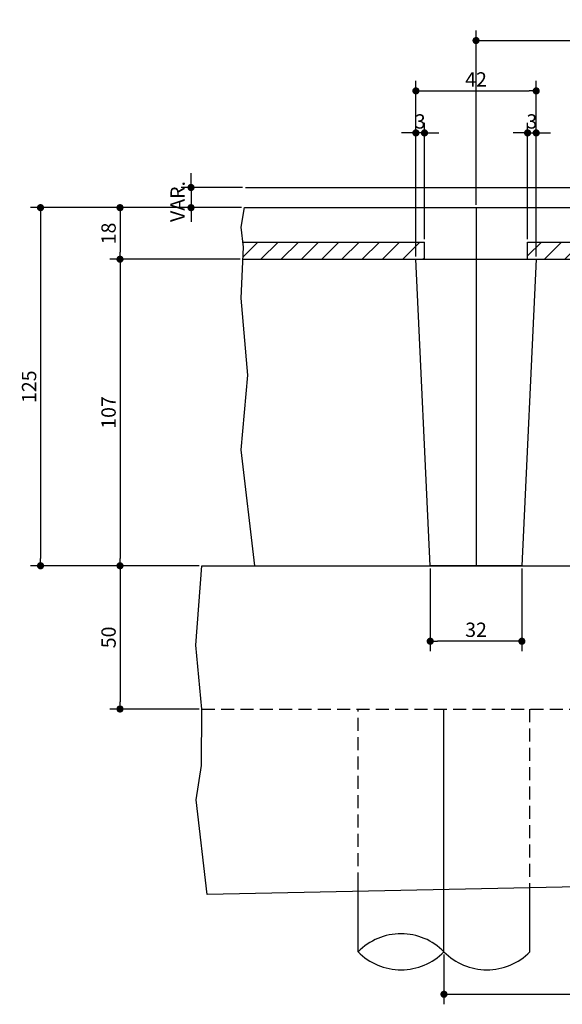
# Model space of a CAD drawing. Units: metres. Extents: x 2810 to 24902, y 2149 to 6229.
# Drawn here: x 22297 to 22676, y 3810 to 4497 of the extents above; entities that cross this region are included whole.
import ezdxf

# ---------------------------------------------------------------- set-up
doc = ezdxf.new("R2010")
doc.units = ezdxf.units.M
doc.header["$LTSCALE"] = 18
doc.header["$MEASUREMENT"] = 0
doc.linetypes.add('DASHED', pattern=[0.75, 0.5, -0.25])
doc.layers.get('Defpoints').update_dxf_attribs({"color": 255})
for name, color, linetype in [('001', 113, 'Continuous'), ('01', 9, 'Continuous'), ('02', 161, 'Continuous'), ('04', 32, 'Continuous'), ('05', 130, 'Continuous'), ('BDIM', 12, 'Continuous')]:
    doc.layers.add(name, color=color, linetype=linetype)
doc.styles.add('ROMANS', font='romans.shx')
doc.dimstyles.new('COTA25', dxfattribs={"dimtxt": 10, "dimasz": 5, "dimexe": 7, "dimexo": 2, "dimgap": 3, "dimtad": 1, "dimdec": 1, "dimlfac": 0.5, "dimzin": 12, "dimdsep": 46, "dimtxsty": 'ROMANS', "dimblk1": 'DOT', "dimblk2": 'DOT', "dimsah": 1, "dimcen": 0, "dimdle": 7, "dimclrd": 12, "dimclre": 12, "dimclrt": 7, "dimadec": 1, "dimazin": 2, "dimtfac": 1, "dimtdec": 1, "dimtix": 1, "dimtmove": 2, "dimatfit": 3, "dimfxl": 1, "dimtolj": 1, "dimtzin": 12, "dimarcsym": 0})

# ---------------------------------------------------------------- blocks, each defined once
blk = doc.blocks.new('_DOT')
at = {"color": 12, "linetype": 'ByBlock'}
blk.add_line((-0.5, 0), (-1, 0), dxfattribs=at)
at = {"color": 12, "linetype": 'ByBlock', "const_width": 0.5}
blk.add_lwpolyline([(-0.25, 0, 1), (0.25, 0, 1)], format="xyb", close=True, dxfattribs=at)
blk = doc.blocks.new('*D175')
at = {"layer": 'BDIM', "color": 12, "linetype": 'Continuous', "lineweight": -2}
for p, q in [((22615.73, 4368.14), (22615.73, 4489.8)), ((22940.13, 4368.14), (22940.13, 4489.8)), ((22620.73, 4482.8), (22935.13, 4482.8))]:
    blk.add_line(p, q, dxfattribs=at)
at = {"layer": 'Defpoints', "color": 0, "linetype": 'Continuous'}
for p in [(22940.13, 4482.8), (22615.73, 4366.14), (22940.13, 4366.14)]:
    blk.add_point(p, dxfattribs=at)
at = {"layer": 'BDIM', "color": 12, "linetype": 'Continuous', "lineweight": -2, "xscale": 5, "yscale": 5, "zscale": 5, "rotation": 180}
blk.add_blockref('_DOT', (22615.73, 4482.8), dxfattribs=at)
at = {"layer": 'BDIM', "color": 12, "linetype": 'Continuous', "lineweight": -2, "xscale": 5, "yscale": 5, "zscale": 5}
blk.add_blockref('_DOT', (22940.13, 4482.8), dxfattribs=at)
at = {"layer": 'BDIM', "color": 7, "linetype": 'Continuous', "insert": (22777.93, 4490.8), "char_height": 10, "attachment_point": 5, "style": 'ROMANS'}
blk.add_mtext('\\A1;A', dxfattribs=at)
blk = doc.blocks.new('*D187')
at = {"layer": 'BDIM', "color": 12, "linetype": 'Continuous', "lineweight": -2}
for p, q in [((22573.73, 4332.14), (22573.73, 4454.67)), ((22657.73, 4332.14), (22657.73, 4454.67)), ((22578.73, 4447.67), (22652.73, 4447.67))]:
    blk.add_line(p, q, dxfattribs=at)
at = {"layer": 'Defpoints', "color": 0, "linetype": 'Continuous'}
for p in [(22657.73, 4447.67), (22573.73, 4330.14), (22657.73, 4330.14)]:
    blk.add_point(p, dxfattribs=at)
at = {"layer": 'BDIM', "color": 12, "linetype": 'Continuous', "lineweight": -2, "xscale": 5, "yscale": 5, "zscale": 5, "rotation": 180}
blk.add_blockref('_DOT', (22573.73, 4447.67), dxfattribs=at)
at = {"layer": 'BDIM', "color": 12, "linetype": 'Continuous', "lineweight": -2, "xscale": 5, "yscale": 5, "zscale": 5}
blk.add_blockref('_DOT', (22657.73, 4447.67), dxfattribs=at)
at = {"layer": 'BDIM', "color": 7, "linetype": 'Continuous', "insert": (22615.73, 4455.67), "char_height": 10, "attachment_point": 5, "style": 'ROMANS'}
blk.add_mtext('\\A1;42', dxfattribs=at)
blk = doc.blocks.new('*D188')
at = {"layer": 'BDIM', "color": 12, "linetype": 'Continuous', "lineweight": -2}
for p, q in [((22573.73, 4344.14), (22573.73, 4425.33)), ((22579.73, 4344.14), (22579.73, 4425.33)), ((22568.73, 4418.33), (22563.73, 4418.33)), ((22579.73, 4418.33), (22573.73, 4418.33)), ((22584.73, 4418.33), (22589.73, 4418.33))]:
    blk.add_line(p, q, dxfattribs=at)
at = {"layer": 'Defpoints', "color": 0, "linetype": 'Continuous'}
for p in [(22573.73, 4418.33), (22573.73, 4342.14), (22579.73, 4342.14)]:
    blk.add_point(p, dxfattribs=at)
at = {"layer": 'BDIM', "color": 12, "linetype": 'Continuous', "lineweight": -2, "xscale": 5, "yscale": 5, "zscale": 5}
blk.add_blockref('_DOT', (22573.73, 4418.33), dxfattribs=at)
at = {"layer": 'BDIM', "color": 12, "linetype": 'Continuous', "lineweight": -2, "xscale": 5, "yscale": 5, "zscale": 5, "rotation": 180}
blk.add_blockref('_DOT', (22579.73, 4418.33), dxfattribs=at)
at = {"layer": 'BDIM', "color": 7, "linetype": 'Continuous', "insert": (22576.73, 4426.33), "char_height": 10, "attachment_point": 5, "style": 'ROMANS'}
blk.add_mtext('\\A1;3', dxfattribs=at)
blk = doc.blocks.new('*D189')
at = {"layer": 'BDIM', "color": 12, "linetype": 'Continuous', "lineweight": -2}
for p, q in [((22651.73, 4344.14), (22651.73, 4425.33)), ((22657.73, 4344.14), (22657.73, 4425.33)), ((22646.73, 4418.33), (22641.73, 4418.33)), ((22651.73, 4418.33), (22657.73, 4418.33)), ((22662.73, 4418.33), (22667.73, 4418.33))]:
    blk.add_line(p, q, dxfattribs=at)
at = {"layer": 'Defpoints', "color": 0, "linetype": 'Continuous'}
for p in [(22657.73, 4418.33), (22651.73, 4342.14), (22657.73, 4342.14)]:
    blk.add_point(p, dxfattribs=at)
at = {"layer": 'BDIM', "color": 12, "linetype": 'Continuous', "lineweight": -2, "xscale": 5, "yscale": 5, "zscale": 5}
blk.add_blockref('_DOT', (22651.73, 4418.33), dxfattribs=at)
at = {"layer": 'BDIM', "color": 12, "linetype": 'Continuous', "lineweight": -2, "xscale": 5, "yscale": 5, "zscale": 5, "rotation": 180}
blk.add_blockref('_DOT', (22657.73, 4418.33), dxfattribs=at)
at = {"layer": 'BDIM', "color": 7, "linetype": 'Continuous', "insert": (22654.73, 4426.33), "char_height": 10, "attachment_point": 5, "style": 'ROMANS'}
blk.add_mtext('\\A1;3', dxfattribs=at)
blk = doc.blocks.new('*D190')
at = {"layer": 'BDIM', "color": 12, "linetype": 'Continuous', "lineweight": -2}
for p, q in [((22583.73, 4114.14), (22583.73, 4056.46)), ((22647.73, 4114.14), (22647.73, 4056.46)), ((22642.73, 4063.46), (22588.73, 4063.46))]:
    blk.add_line(p, q, dxfattribs=at)
at = {"layer": 'Defpoints', "color": 0, "linetype": 'Continuous'}
for p in [(22583.73, 4116.14), (22647.73, 4116.14), (22583.73, 4063.46)]:
    blk.add_point(p, dxfattribs=at)
at = {"layer": 'BDIM', "color": 12, "linetype": 'Continuous', "lineweight": -2, "xscale": 5, "yscale": 5, "zscale": 5, "rotation": 180}
blk.add_blockref('_DOT', (22583.73, 4063.46), dxfattribs=at)
at = {"layer": 'BDIM', "color": 12, "linetype": 'Continuous', "lineweight": -2, "xscale": 5, "yscale": 5, "zscale": 5}
blk.add_blockref('_DOT', (22647.73, 4063.46), dxfattribs=at)
at = {"layer": 'BDIM', "color": 7, "linetype": 'Continuous', "insert": (22615.73, 4071.46), "char_height": 10, "attachment_point": 5, "style": 'ROMANS'}
blk.add_mtext('\\A1;32', dxfattribs=at)
blk = doc.blocks.new('*D197')
at = {"layer": 'BDIM', "color": 12, "linetype": 'Continuous', "lineweight": -2}
for p, q in [((22451.96, 4366.14), (22360.06, 4366.14)), ((22367.06, 4361.14), (22367.06, 4335.14)), ((22450.9, 4330.14), (22360.06, 4330.14))]:
    blk.add_line(p, q, dxfattribs=at)
at = {"layer": 'Defpoints', "color": 0, "linetype": 'Continuous'}
for p in [(22453.96, 4366.14), (22367.06, 4330.14), (22452.9, 4330.14)]:
    blk.add_point(p, dxfattribs=at)
at = {"layer": 'BDIM', "color": 12, "linetype": 'Continuous', "lineweight": -2, "xscale": 5, "yscale": 5, "zscale": 5}
for p, rotation in [((22367.06, 4366.14), 90), ((22367.06, 4330.14), 270)]:
    blk.add_blockref('_DOT', p, dxfattribs=dict(at, rotation=rotation))
at = {"layer": 'BDIM', "color": 7, "linetype": 'Continuous', "insert": (22359.06, 4348.14), "char_height": 10, "attachment_point": 5, "rotation": 90, "style": 'ROMANS'}
blk.add_mtext('\\A1;18', dxfattribs=at)
blk = doc.blocks.new('*D198')
at = {"layer": 'BDIM', "color": 12, "linetype": 'Continuous', "lineweight": -2}
for p, q in [((22450.9, 4330.14), (22360.06, 4330.14)), ((22367.06, 4325.14), (22367.06, 4121.14)), ((22422.28, 4116.14), (22360.06, 4116.14))]:
    blk.add_line(p, q, dxfattribs=at)
at = {"layer": 'Defpoints', "color": 0, "linetype": 'Continuous'}
for p in [(22452.9, 4330.14), (22367.06, 4116.14), (22424.28, 4116.14)]:
    blk.add_point(p, dxfattribs=at)
at = {"layer": 'BDIM', "color": 12, "linetype": 'Continuous', "lineweight": -2, "xscale": 5, "yscale": 5, "zscale": 5}
for p, rotation in [((22367.06, 4330.14), 90), ((22367.06, 4116.14), 270)]:
    blk.add_blockref('_DOT', p, dxfattribs=dict(at, rotation=rotation))
at = {"layer": 'BDIM', "color": 7, "linetype": 'Continuous', "insert": (22359.06, 4223.14), "char_height": 10, "attachment_point": 5, "rotation": 90, "style": 'ROMANS'}
blk.add_mtext('\\A1;107', dxfattribs=at)
blk = doc.blocks.new('*D199')
at = {"layer": 'BDIM', "color": 12, "linetype": 'Continuous', "lineweight": -2}
for p, q in [((22422.28, 4116.14), (22360.06, 4116.14)), ((22367.06, 4111.14), (22367.06, 4021.14)), ((22422.28, 4016.14), (22360.06, 4016.14))]:
    blk.add_line(p, q, dxfattribs=at)
at = {"layer": 'Defpoints', "color": 0, "linetype": 'Continuous'}
for p in [(22424.28, 4116.14), (22367.06, 4016.14), (22424.28, 4016.14)]:
    blk.add_point(p, dxfattribs=at)
at = {"layer": 'BDIM', "color": 12, "linetype": 'Continuous', "lineweight": -2, "xscale": 5, "yscale": 5, "zscale": 5}
for p, rotation in [((22367.06, 4116.14), 90), ((22367.06, 4016.14), 270)]:
    blk.add_blockref('_DOT', p, dxfattribs=dict(at, rotation=rotation))
at = {"layer": 'BDIM', "color": 7, "linetype": 'Continuous', "insert": (22359.06, 4066.14), "char_height": 10, "attachment_point": 5, "rotation": 90, "style": 'ROMANS'}
blk.add_mtext('\\A1;50', dxfattribs=at)
blk = doc.blocks.new('*D200')
at = {"layer": 'BDIM', "color": 12, "linetype": 'Continuous', "lineweight": -2}
for p, q in [((22451.96, 4366.14), (22304.55, 4366.14)), ((22311.55, 4361.14), (22311.55, 4121.14)), ((22422.28, 4116.14), (22304.55, 4116.14))]:
    blk.add_line(p, q, dxfattribs=at)
at = {"layer": 'Defpoints', "color": 0, "linetype": 'Continuous'}
for p in [(22453.96, 4366.14), (22311.55, 4116.14), (22424.28, 4116.14)]:
    blk.add_point(p, dxfattribs=at)
at = {"layer": 'BDIM', "color": 12, "linetype": 'Continuous', "lineweight": -2, "xscale": 5, "yscale": 5, "zscale": 5}
for p, rotation in [((22311.55, 4366.14), 90), ((22311.55, 4116.14), 270)]:
    blk.add_blockref('_DOT', p, dxfattribs=dict(at, rotation=rotation))
at = {"layer": 'BDIM', "color": 7, "linetype": 'Continuous', "insert": (22303.55, 4241.14), "char_height": 10, "attachment_point": 5, "rotation": 90, "style": 'ROMANS'}
blk.add_mtext('\\A1;125', dxfattribs=at)
blk = doc.blocks.new('*D205')
at = {"layer": 'BDIM', "color": 12, "linetype": 'Continuous', "lineweight": -2}
for p, q in [((22416.66, 4385.24), (22416.66, 4390.24)), ((22452.63, 4380.24), (22409.66, 4380.24)), ((22416.66, 4380.24), (22416.66, 4366.14)), ((22451.96, 4366.14), (22409.66, 4366.14)), ((22416.66, 4361.14), (22416.66, 4356.14))]:
    blk.add_line(p, q, dxfattribs=at)
at = {"layer": 'Defpoints', "color": 0, "linetype": 'Continuous'}
for p in [(22454.63, 4380.24), (22416.66, 4366.14), (22453.96, 4366.14)]:
    blk.add_point(p, dxfattribs=at)
at = {"layer": 'BDIM', "color": 12, "linetype": 'Continuous', "lineweight": -2, "xscale": 5, "yscale": 5, "zscale": 5}
for p, rotation in [((22416.66, 4380.24), 270), ((22416.66, 4366.14), 90)]:
    blk.add_blockref('_DOT', p, dxfattribs=dict(at, rotation=rotation))
at = {"layer": 'BDIM', "color": 7, "linetype": 'Continuous', "insert": (22407.27, 4370.43), "char_height": 10, "attachment_point": 5, "rotation": 90, "style": 'ROMANS'}
blk.add_mtext('\\A1;VAR.', dxfattribs=at)
blk = doc.blocks.new('*D211')
at = {"layer": 'BDIM', "color": 12, "linetype": 'Continuous', "lineweight": -2}
for p, q in [((22593.33, 3844.64), (22593.33, 3809.98)), ((22793.33, 3844.64), (22793.33, 3809.98)), ((22598.33, 3816.98), (22788.33, 3816.98))]:
    blk.add_line(p, q, dxfattribs=at)
at = {"layer": 'Defpoints', "color": 0, "linetype": 'Continuous'}
for p in [(22593.33, 3846.64), (22793.33, 3846.64), (22793.33, 3816.98)]:
    blk.add_point(p, dxfattribs=at)
at = {"layer": 'BDIM', "color": 12, "linetype": 'Continuous', "lineweight": -2, "xscale": 5, "yscale": 5, "zscale": 5, "rotation": 180}
blk.add_blockref('_DOT', (22593.33, 3816.98), dxfattribs=at)
at = {"layer": 'BDIM', "color": 12, "linetype": 'Continuous', "lineweight": -2, "xscale": 5, "yscale": 5, "zscale": 5}
blk.add_blockref('_DOT', (22793.33, 3816.98), dxfattribs=at)
at = {"layer": 'BDIM', "color": 7, "linetype": 'Continuous', "insert": (22693.33, 3824.98), "char_height": 10, "attachment_point": 5, "style": 'ROMANS'}
blk.add_mtext('\\A1;100', dxfattribs=at)

msp = doc.modelspace()

# ---------------------------------------------------------------- hatches: boundary and pattern name
at = {"layer": '001', "linetype": 'Continuous'}
h = msp.add_hatch(dxfattribs=at)
h.set_pattern_fill('ANSI31', color=256, scale=80, style=0)
h.set_pattern_definition([(45, (-6634.056, -1463.191), (-7.0710678, 7.0710678), [])])
h.paths.add_polyline_path([(22579.734, 4342.136), (22452.839, 4342.136), (22453.273, 4338.451), (22452.896, 4330.136), (22579.734, 4330.136)])
h.paths.add_polyline_path([(22904.134, 4342.136), (22651.734, 4342.136), (22651.734, 4330.136), (22904.134, 4330.136)])
h.paths.add_polyline_path([(23228.534, 4342.136), (22976.134, 4342.136), (22976.134, 4330.136), (23228.534, 4330.136)])
h.paths.add_polyline_path([(23552.934, 4342.136), (23300.534, 4342.136), (23300.534, 4330.136), (23552.934, 4330.136)])
h.paths.add_polyline_path([(23710.124, 4338.451), (23710.558, 4342.136), (23624.934, 4342.136), (23624.934, 4330.136), (23710.501, 4330.136)])

# ---------------------------------------------------------------- linework, layer by layer
at = {"lineweight": -2}
msp.add_line((22424.276, 4116.136), (23728.519, 4116.136), dxfattribs=at)
for points in [[(22461.246, 4116.136), (22451.666, 4197.06), (22456.414, 4249.253), (22451.666, 4303.026), (22453.273, 4338.451), (22451.625, 4352.447), (22453.964, 4366.136)], [(23728.519, 4116.136), (23734.384, 4087.642), (23728.467, 4060.05), (23733.891, 4035.907), (23728.519, 4016.136), (23740.233, 3965.305), (23730.891, 3953.045), (23727.153, 3891.362), (23434.823, 3890.74), (23365.689, 3885.139), (23293.44, 3893.229), (23217.454, 3887.628), (23092.887, 3888.873), (22956.487, 3885.139), (22876.98, 3882.824), (22777.463, 3893.873), (22427.917, 3886.691), (22420.177, 3952.836), (22424.047, 3976.608), (22424.276, 4016.136), (22420.046, 4060.603), (22424.276, 4116.136)]]:
    msp.add_lwpolyline(points)
at = {"layer": '001'}
msp.add_line((22615.734, 4366.136), (22615.734, 4116.136), dxfattribs=at)
at = {"layer": '001', "lineweight": -2}
msp.add_line((22593.334, 3846.637), (22593.334, 4016.136), dxfattribs=at)
at = {"layer": '01', "linetype": 'Continuous', "lineweight": -2}
msp.add_line((22454.632, 4380.24), (23708.765, 4380.24), dxfattribs=at)
at = {"layer": '01', "linetype": 'DASHED'}
for p, q in [((22533.334, 3892.966), (22533.334, 4016.136)), ((22653.334, 3885.449), (22653.334, 4016.136))]:
    msp.add_line(p, q, dxfattribs=at)
at = {"layer": '01', "lineweight": -2}
for p, q in [((22533.334, 3846.637), (22533.334, 3892.966)), ((22653.334, 3846.637), (22653.334, 3885.449))]:
    msp.add_line(p, q, dxfattribs=at)
at = {"layer": '01'}
for centre, start, end in [((22563.334, 3817.243), 44.415309, 135.584691), ((22563.334, 3876.031), 224.415309, 315.584691), ((22623.334, 3876.031), 224.415309, 315.584691)]:
    msp.add_arc(centre, 42, start, end, dxfattribs=at)
at = {"layer": '02', "linetype": 'DASHED', "lineweight": -2}
msp.add_line((22424.276, 4016.136), (23728.519, 4016.136), dxfattribs=at)
at = {"layer": '04', "linetype": 'Continuous'}
for p, q in [((22452.839, 4342.136), (22579.734, 4342.136)), ((22579.734, 4330.136), (22579.734, 4342.136)), ((22651.734, 4342.136), (22904.134, 4342.136)), ((22651.734, 4330.136), (22651.734, 4342.136))]:
    msp.add_line(p, q, dxfattribs=at)
at = {"layer": '05', "lineweight": -2}
for p, q in [((22453.964, 4366.136), (23709.433, 4366.136)), ((22452.896, 4330.136), (23710.501, 4330.136))]:
    msp.add_line(p, q, dxfattribs=at)
at = {"layer": '05'}
for p, q in [((22583.734, 4116.136), (22573.734, 4330.136)), ((22657.734, 4330.136), (22647.734, 4116.136)), ((22647.734, 4116.136), (22583.734, 4116.136))]:
    msp.add_line(p, q, dxfattribs=at)

# ---------------------------------------------------------------- dimensions: what is measured, and where the dimension line sits
at = {"layer": 'BDIM', "linetype": 'Continuous'}
dim = msp.add_linear_dim(base=(22940.134, 4482.801), p1=(22615.734, 4366.136), p2=(22940.134, 4366.136), text='A', dimstyle='COTA25', dxfattribs=at)
dim.commit()
dim.dimension.update_dxf_attribs({"geometry": '*D175', "text_midpoint": (22777.934, 4490.801)})
for base, p1, p2, picture, middle in [((22657.734, 4447.667), (22573.734, 4330.136), (22657.734, 4330.136), '*D187', (22615.734, 4455.667)), ((22573.734, 4418.327), (22579.734, 4342.136), (22573.734, 4342.136), '*D188', (22576.734, 4426.327)), ((22583.734, 4063.459), (22647.734, 4116.136), (22583.734, 4116.136), '*D190', (22615.734, 4071.459)), ((22793.334, 3816.984), (22593.334, 3846.637), (22793.334, 3846.637), '*D211', (22693.334, 3824.984))]:
    dim = msp.add_linear_dim(base=base, p1=p1, p2=p2, dimstyle='COTA25', dxfattribs=at)
    dim.commit()
    dim.dimension.update_dxf_attribs({"geometry": picture, "text_midpoint": middle})
for base, p1, p2, angle, picture, middle in [((22657.734, 4418.327), (22651.734, 4342.136), (22657.734, 4342.136), 180, '*D189', (22654.734, 4426.327)), ((22311.554, 4116.136), (22453.964, 4366.136), (22424.276, 4116.136), 90, '*D200', (22303.554, 4241.136)), ((22367.056, 4330.136), (22453.964, 4366.136), (22452.896, 4330.136), 90, '*D197', (22359.056, 4348.136)), ((22367.056, 4116.136), (22452.896, 4330.136), (22424.276, 4116.136), 90, '*D198', (22359.056, 4223.136)), ((22367.056, 4016.136), (22424.276, 4116.136), (22424.276, 4016.136), 90, '*D199', (22359.056, 4066.136))]:
    dim = msp.add_linear_dim(base=base, p1=p1, p2=p2, angle=angle, dimstyle='COTA25', dxfattribs=at)
    dim.commit()
    dim.dimension.update_dxf_attribs({"geometry": picture, "text_midpoint": middle})
dim = msp.add_linear_dim(base=(22416.659, 4366.136), p1=(22454.632, 4380.24), p2=(22453.964, 4366.136), angle=90, text='VAR.', dimstyle='COTA25', dxfattribs=at)
dim.commit()
dim.dimension.update_dxf_attribs({"geometry": '*D205', "text_midpoint": (22407.274, 4370.433), "dimtype": 160})

doc.saveas('drawing.dxf')
